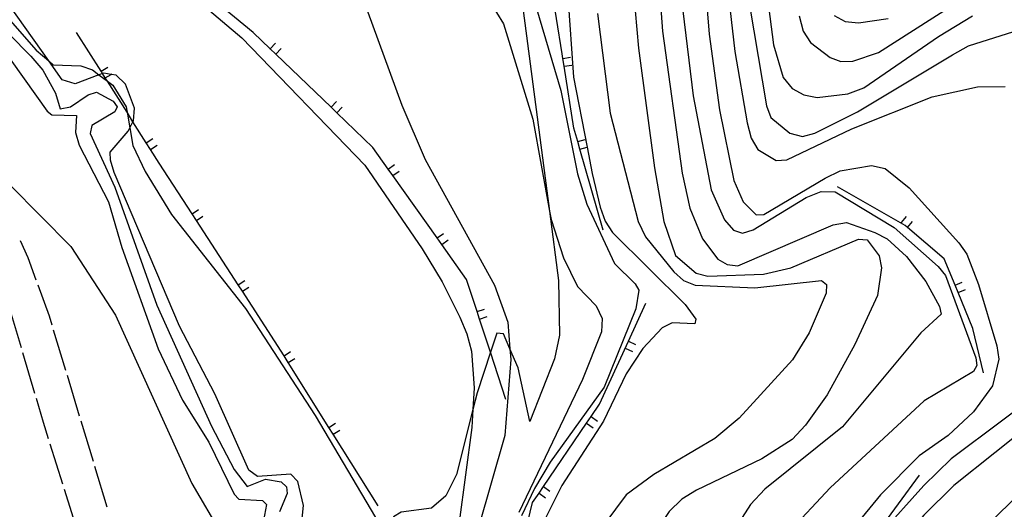
# Model space of a CAD drawing. Units: inches. Extents: x 667339 to 671065, y 4161280 to 4163666.
# Drawn here: x 670516 to 670609, y 4163433 to 4163480 of the extents above; entities that cross this region are included whole.
import ezdxf

# ---------------------------------------------------------------- set-up
doc = ezdxf.new("R2010")
doc.units = ezdxf.units.IN
doc.header["$MEASUREMENT"] = 0
doc.layers.add('Cartografia', color=7, linetype='Continuous')

msp = doc.modelspace()

# ---------------------------------------------------------------- linework, layer by layer
at = {"layer": 'Cartografia', "color": 7, "linetype": 'Continuous'}
for points in [[(670541.764, 4163426.653), (670542.464, 4163433.603), (670541.934, 4163435.883), (670541.264, 4163436.573), (670538.114, 4163436.363), (670537.314, 4163436.973), (670534.104, 4163444.193), (670530.754, 4163450.593), (670524.584, 4163465.133), (670524.224, 4163466.303), (670524.195, 4163467.033), (670525.885, 4163469.033), (670526.043, 4163469.343), (670526.343, 4163469.932), (670526.385, 4163470.013), (670526.505, 4163471.223), (670525.635, 4163473.473), (670524.755, 4163474.323), (670524.272, 4163474.41), (670523.595, 4163474.533), (670523.469, 4163474.486), (670523.127, 4163474.358), (670520.885, 4163473.523), (670519.645, 4163473.893), (670518.38, 4163475.676), (670501.615, 4163499.323)], [(670541.764, 4163426.653), (670542.464, 4163433.603), (670541.934, 4163435.883), (670541.264, 4163436.573), (670538.114, 4163436.363), (670537.314, 4163436.973), (670534.104, 4163444.193), (670530.754, 4163450.593), (670524.584, 4163465.133), (670524.224, 4163466.303), (670524.195, 4163467.033), (670525.885, 4163469.033), (670526.043, 4163469.343), (670526.343, 4163469.932), (670526.385, 4163470.013), (670526.505, 4163471.223), (670525.635, 4163473.473), (670524.755, 4163474.323), (670524.272, 4163474.41), (670523.595, 4163474.533), (670523.469, 4163474.486), (670523.127, 4163474.358), (670520.885, 4163473.523), (670519.645, 4163473.893), (670518.38, 4163475.676), (670501.615, 4163499.323)], [(670572.265, 4163498.112), (670574.165, 4163476.882), (670575.655, 4163465.552), (670576.554, 4163460.472), (670577.644, 4163457.262), (670579.604, 4163455.592), (670580.724, 4163455.322), (670585.964, 4163455.502), (670588.574, 4163456.112), (670594.964, 4163458.802), (670595.794, 4163458.752), (670596.924, 4163457.252), (670597.124, 4163456.112), (670596.754, 4163453.472), (670594.624, 4163448.842), (670592.004, 4163444.092), (670589.944, 4163441.202), (670588.684, 4163439.872), (670585.824, 4163438.042), (670579.654, 4163435.062), (670578.244, 4163434.222), (670577.064, 4163433.032), (670575.114, 4163430.122)], [(670572.265, 4163498.112), (670574.165, 4163476.882), (670575.655, 4163465.552), (670576.554, 4163460.472), (670577.644, 4163457.262), (670579.604, 4163455.592), (670580.724, 4163455.322), (670585.964, 4163455.502), (670588.574, 4163456.112), (670594.964, 4163458.802), (670595.794, 4163458.752), (670596.924, 4163457.252), (670597.124, 4163456.112), (670596.754, 4163453.472), (670594.624, 4163448.842), (670592.004, 4163444.092), (670589.944, 4163441.202), (670588.684, 4163439.872), (670585.824, 4163438.042), (670579.654, 4163435.062), (670578.244, 4163434.222), (670577.064, 4163433.032), (670575.114, 4163430.122)], [(670579.725, 4163491.592), (670580.835, 4163478.212), (670581.815, 4163471.042), (670583.185, 4163464.362), (670584.044, 4163462.332), (670585.274, 4163461.102), (670586.014, 4163461.142), (670591.794, 4163464.592), (670593.235, 4163465.292), (670596.205, 4163465.782), (670597.475, 4163465.492), (670599.765, 4163463.682), (670604.444, 4163458.482), (670605.214, 4163457.382), (670606.324, 4163454.512), (670608.054, 4163448.722), (670608.224, 4163447.462), (670607.624, 4163444.922), (670605.824, 4163442.472), (670603.434, 4163440.232), (670600.684, 4163438.302), (670597.054, 4163434.612), (670590.944, 4163427.222)], [(670579.725, 4163491.592), (670580.835, 4163478.212), (670581.815, 4163471.042), (670583.185, 4163464.362), (670584.044, 4163462.332), (670585.274, 4163461.102), (670586.014, 4163461.142), (670591.794, 4163464.592), (670593.235, 4163465.292), (670596.205, 4163465.782), (670597.475, 4163465.492), (670599.765, 4163463.682), (670604.444, 4163458.482), (670605.214, 4163457.382), (670606.324, 4163454.512), (670608.054, 4163448.722), (670608.224, 4163447.462), (670607.624, 4163444.922), (670605.824, 4163442.472), (670603.434, 4163440.232), (670600.684, 4163438.302), (670597.054, 4163434.612), (670590.944, 4163427.222)], [(670575.565, 4163489.992), (670576.415, 4163478.482), (670578.275, 4163465.062), (670579.024, 4163461.752), (670580.204, 4163458.862), (670581.644, 4163456.932), (670582.534, 4163456.412), (670583.534, 4163456.292), (670592.554, 4163460.182), (670593.815, 4163460.382), (670596.514, 4163459.452), (670597.674, 4163458.832), (670599.514, 4163457.162), (670601.314, 4163454.802), (670602.634, 4163452.442), (670602.784, 4163451.712), (670600.844, 4163449.952), (670593.444, 4163441.052), (670586.104, 4163435.162), (670584.754, 4163433.712), (670582.594, 4163430.362)], [(670575.565, 4163489.992), (670576.415, 4163478.482), (670578.275, 4163465.062), (670579.024, 4163461.752), (670580.204, 4163458.862), (670581.644, 4163456.932), (670582.534, 4163456.412), (670583.534, 4163456.292), (670592.554, 4163460.182), (670593.815, 4163460.382), (670596.514, 4163459.452), (670597.674, 4163458.832), (670599.514, 4163457.162), (670601.314, 4163454.802), (670602.634, 4163452.442), (670602.784, 4163451.712), (670600.844, 4163449.952), (670593.444, 4163441.052), (670586.104, 4163435.162), (670584.754, 4163433.712), (670582.594, 4163430.362)], [(670577.205, 4163489.772), (670579.335, 4163472.382), (670581.034, 4163463.492), (670582.274, 4163460.652), (670583.124, 4163459.672), (670584.004, 4163459.372), (670585.004, 4163459.692), (670590.015, 4163462.762), (670591.425, 4163463.332), (670592.745, 4163463.292), (670598.334, 4163459.932), (670602.494, 4163456.222), (670603.194, 4163455.372), (670606.054, 4163447.602), (670606.144, 4163446.862), (670605.844, 4163446.292), (670601.174, 4163443.512), (670592.274, 4163435.292), (670588.274, 4163431.002)], [(670577.205, 4163489.772), (670579.335, 4163472.382), (670581.034, 4163463.492), (670582.274, 4163460.652), (670583.124, 4163459.672), (670584.004, 4163459.372), (670585.004, 4163459.692), (670590.015, 4163462.762), (670591.425, 4163463.332), (670592.745, 4163463.292), (670598.334, 4163459.932), (670602.494, 4163456.222), (670603.194, 4163455.372), (670606.054, 4163447.602), (670606.144, 4163446.862), (670605.844, 4163446.292), (670601.174, 4163443.512), (670592.274, 4163435.292), (670588.274, 4163431.002)], [(670570.824, 4163459.652), (670568.614, 4163467.335), (670568.406, 4163468.056), (670568.045, 4163469.312), (670567.119, 4163475.183), (670567.002, 4163475.924), (670566.935, 4163476.352), (670565.858, 4163483.083), (670565.74, 4163483.823), (670565.165, 4163487.422)], [(670570.824, 4163459.652), (670568.614, 4163467.335), (670568.406, 4163468.056), (670568.045, 4163469.312), (670567.119, 4163475.183), (670567.002, 4163475.924), (670566.935, 4163476.352), (670565.858, 4163483.083), (670565.74, 4163483.823), (670565.165, 4163487.422)], [(670562.972, 4163485.889), (670566.795, 4163472.892), (670568.395, 4163465.002), (670569.284, 4163462.112), (670571.884, 4163456.522), (670573.824, 4163454.602), (670574.194, 4163453.982), (670573.914, 4163452.212), (670570.894, 4163444.812), (670565.814, 4163437.712), (670564.304, 4163435.232), (670563.094, 4163432.642)], [(670562.972, 4163485.889), (670566.795, 4163472.892), (670568.395, 4163465.002), (670569.284, 4163462.112), (670571.884, 4163456.522), (670573.824, 4163454.602), (670574.194, 4163453.982), (670573.914, 4163452.212), (670570.894, 4163444.812), (670565.814, 4163437.712), (670564.304, 4163435.232), (670563.094, 4163432.642)], [(670528.105, 4163485.113), (670536.655, 4163477.873), (670548.274, 4163465.812), (670553.704, 4163457.912), (670555.594, 4163454.772), (670557.254, 4163451.432), (670557.914, 4163449.852), (670558.354, 4163448.212), (670558.614, 4163444.732), (670558.499, 4163442.687), (670558.404, 4163441.002), (670557.184, 4163432.022)], [(670528.105, 4163485.113), (670536.655, 4163477.873), (670548.274, 4163465.812), (670553.704, 4163457.912), (670555.594, 4163454.772), (670557.254, 4163451.432), (670557.914, 4163449.852), (670558.354, 4163448.212), (670558.614, 4163444.732), (670558.499, 4163442.687), (670558.404, 4163441.002), (670557.184, 4163432.022)], [(670510.745, 4163484.063), (670517.205, 4163476.703), (670518.38, 4163475.676), (670518.785, 4163475.323), (670521.415, 4163475.223), (670522.505, 4163474.823), (670523.127, 4163474.358), (670523.925, 4163473.763), (670524.435, 4163473.383), (670525.695, 4163471.323)], [(670510.745, 4163484.063), (670517.205, 4163476.703), (670518.38, 4163475.676), (670518.785, 4163475.323), (670521.415, 4163475.223), (670522.505, 4163474.823), (670523.127, 4163474.358), (670523.925, 4163473.763), (670524.435, 4163473.383), (670525.695, 4163471.323)], [(670547.365, 4163483.612), (670551.775, 4163471.492), (670553.965, 4163466.362), (670560.524, 4163454.472), (670561.794, 4163450.962), (670561.993, 4163448.453), (670562.074, 4163447.422), (670561.524, 4163440.252), (670558.994, 4163431.422)], [(670547.365, 4163483.612), (670551.775, 4163471.492), (670553.965, 4163466.362), (670560.524, 4163454.472), (670561.794, 4163450.962), (670561.993, 4163448.453), (670562.074, 4163447.422), (670561.524, 4163440.252), (670558.994, 4163431.422)], [(670582.445, 4163483.752), (670583.255, 4163476.582), (670584.425, 4163469.832), (670584.805, 4163468.362), (670585.425, 4163467.312), (670587.175, 4163466.252), (670588.195, 4163466.312), (670594.345, 4163469.252), (670601.915, 4163472.272), (670606.205, 4163473.242), (670608.835, 4163473.272)], [(670582.445, 4163483.752), (670583.255, 4163476.582), (670584.425, 4163469.832), (670584.805, 4163468.362), (670585.425, 4163467.312), (670587.175, 4163466.252), (670588.195, 4163466.312), (670594.345, 4163469.252), (670601.915, 4163472.272), (670606.205, 4163473.242), (670608.835, 4163473.272)], [(670562.985, 4163482.422), (670565.741, 4163461.461), (670566.604, 4163454.892), (670566.674, 4163449.732), (670566.204, 4163447.502), (670563.864, 4163441.562), (670562.764, 4163446.652), (670561.993, 4163448.453), (670561.384, 4163449.872), (670560.744, 4163449.932), (670560.152, 4163448.111), (670558.904, 4163444.272), (670558.499, 4163442.687), (670556.934, 4163436.562), (670555.944, 4163434.532), (670554.564, 4163433.363), (670551.704, 4163432.993), (670550.984, 4163432.533), (670551.484, 4163426.893)], [(670562.985, 4163482.422), (670565.741, 4163461.461), (670566.604, 4163454.892), (670566.674, 4163449.732), (670566.204, 4163447.502), (670563.864, 4163441.562), (670562.764, 4163446.652), (670561.993, 4163448.453), (670561.384, 4163449.872), (670560.744, 4163449.932), (670560.152, 4163448.111), (670558.904, 4163444.272), (670558.499, 4163442.687), (670556.934, 4163436.562), (670555.944, 4163434.532), (670554.564, 4163433.363), (670551.704, 4163432.993), (670550.984, 4163432.533), (670551.484, 4163426.893)], [(670559.405, 4163482.452), (670561.385, 4163479.182), (670564.155, 4163470.162), (670565.741, 4163461.461), (670565.884, 4163460.672), (670567.054, 4163457.052), (670568.394, 4163454.322), (670570.154, 4163452.492), (670570.714, 4163451.302), (670570.644, 4163450.062), (670568.864, 4163445.532), (670562.844, 4163432.962)], [(670559.405, 4163482.452), (670561.385, 4163479.182), (670564.155, 4163470.162), (670565.741, 4163461.461), (670565.884, 4163460.672), (670567.054, 4163457.052), (670568.394, 4163454.322), (670570.154, 4163452.492), (670570.714, 4163451.302), (670570.644, 4163450.062), (670568.864, 4163445.532), (670562.844, 4163432.962)], [(670584.265, 4163483.242), (670586.265, 4163471.432), (670586.665, 4163470.322), (670588.475, 4163468.832), (670589.665, 4163468.532), (670590.845, 4163468.842), (670594.875, 4163470.862), (670603.865, 4163476.262), (670605.375, 4163477.102), (670610.235, 4163478.662)], [(670584.265, 4163483.242), (670586.265, 4163471.432), (670586.665, 4163470.322), (670588.475, 4163468.832), (670589.665, 4163468.532), (670590.845, 4163468.842), (670594.875, 4163470.862), (670603.865, 4163476.262), (670605.375, 4163477.102), (670610.235, 4163478.662)], [(670586.215, 4163482.612), (670586.935, 4163477.202), (670587.825, 4163474.102), (670588.675, 4163473.082), (670589.775, 4163472.462), (670591.045, 4163472.222), (670593.945, 4163472.572), (670595.475, 4163473.132), (670602.535, 4163478.002), (670605.735, 4163479.932)], [(670586.215, 4163482.612), (670586.935, 4163477.202), (670587.825, 4163474.102), (670588.675, 4163473.082), (670589.775, 4163472.462), (670591.045, 4163472.222), (670593.945, 4163472.572), (670595.475, 4163473.132), (670602.535, 4163478.002), (670605.735, 4163479.932)], [(670561.604, 4163443.652), (670560.152, 4163448.111), (670559.129, 4163451.254), (670558.897, 4163451.966), (670557.904, 4163455.012), (670555.559, 4163458.316), (670555.124, 4163458.929), (670550.93, 4163464.836), (670550.495, 4163465.45), (670549.045, 4163467.492), (670545.621, 4163470.78), (670545.08, 4163471.299), (670539.852, 4163476.32), (670539.311, 4163476.84), (670537.715, 4163478.373), (670533.842, 4163481.602)], [(670561.604, 4163443.652), (670560.152, 4163448.111), (670559.129, 4163451.254), (670558.897, 4163451.966), (670557.904, 4163455.012), (670555.559, 4163458.316), (670555.124, 4163458.929), (670550.93, 4163464.836), (670550.495, 4163465.45), (670549.045, 4163467.492), (670545.621, 4163470.78), (670545.08, 4163471.299), (670539.852, 4163476.32), (670539.311, 4163476.84), (670537.715, 4163478.373), (670533.842, 4163481.602)], [(670567.475, 4163481.802), (670568.015, 4163474.132), (670569.293, 4163467.524), (670569.775, 4163465.032), (670570.544, 4163461.852), (670571.004, 4163460.532), (670571.684, 4163459.432), (670578.564, 4163452.632), (670579.584, 4163451.242), (670579.484, 4163450.812), (670577.334, 4163450.892), (670576.404, 4163450.422), (670574.554, 4163448.462), (670572.984, 4163446.082), (670570.844, 4163441.582), (670566.894, 4163435.522), (670564.434, 4163430.582)], [(670567.475, 4163481.802), (670568.015, 4163474.132), (670569.293, 4163467.524), (670569.775, 4163465.032), (670570.544, 4163461.852), (670571.004, 4163460.532), (670571.684, 4163459.432), (670578.564, 4163452.632), (670579.584, 4163451.242), (670579.484, 4163450.812), (670577.334, 4163450.892), (670576.404, 4163450.422), (670574.554, 4163448.462), (670572.984, 4163446.082), (670570.844, 4163441.582), (670566.894, 4163435.522), (670564.434, 4163430.582)], [(670589.355, 4163479.962), (670589.715, 4163478.482), (670590.405, 4163477.422), (670592.285, 4163476.002), (670593.275, 4163475.622), (670594.415, 4163475.642), (670596.855, 4163476.492), (670605.295, 4163481.912)], [(670589.355, 4163479.962), (670589.715, 4163478.482), (670590.405, 4163477.422), (670592.285, 4163476.002), (670593.275, 4163475.622), (670594.415, 4163475.642), (670596.855, 4163476.492), (670605.295, 4163481.912)], [(670512.455, 4163480.403), (670516.675, 4163476.133), (670517.835, 4163474.813), (670519.015, 4163472.623), (670519.454, 4163471.133), (670520.444, 4163471.333), (670522.095, 4163472.473), (670522.885, 4163472.713), (670524.485, 4163471.873), (670524.845, 4163471.323), (670524.635, 4163470.853), (670522.465, 4163469.573), (670522.285, 4163468.803), (670524.644, 4163463.723), (670528.614, 4163452.563), (670533.774, 4163441.133), (670535.914, 4163437.023), (670537.154, 4163435.413), (670538.874, 4163436.113), (670540.354, 4163435.853), (670540.854, 4163435.373), (670540.934, 4163434.763), (670540.214, 4163433.023)], [(670512.455, 4163480.403), (670516.675, 4163476.133), (670517.835, 4163474.813), (670519.015, 4163472.623), (670519.454, 4163471.133), (670520.444, 4163471.333), (670522.095, 4163472.473), (670522.885, 4163472.713), (670524.485, 4163471.873), (670524.845, 4163471.323), (670524.635, 4163470.853), (670522.465, 4163469.573), (670522.285, 4163468.803), (670524.644, 4163463.723), (670528.614, 4163452.563), (670533.774, 4163441.133), (670535.914, 4163437.023), (670537.154, 4163435.413), (670538.874, 4163436.113), (670540.354, 4163435.853), (670540.854, 4163435.373), (670540.934, 4163434.763), (670540.214, 4163433.023)], [(670570.285, 4163480.182), (670571.475, 4163470.732), (670574.124, 4163460.492), (670574.824, 4163459.032), (670577.484, 4163455.712), (670578.424, 4163454.912), (670579.514, 4163454.452), (670585.154, 4163454.222), (670591.464, 4163454.892), (670591.944, 4163454.512), (670591.914, 4163453.712), (670590.284, 4163449.942), (670588.724, 4163447.402), (670583.674, 4163441.862), (670581.374, 4163439.962), (670575.604, 4163436.552), (670572.974, 4163434.632), (670569.854, 4163430.422)], [(670570.285, 4163480.182), (670571.475, 4163470.732), (670574.124, 4163460.492), (670574.824, 4163459.032), (670577.484, 4163455.712), (670578.424, 4163454.912), (670579.514, 4163454.452), (670585.154, 4163454.222), (670591.464, 4163454.892), (670591.944, 4163454.512), (670591.914, 4163453.712), (670590.284, 4163449.942), (670588.724, 4163447.402), (670583.674, 4163441.862), (670581.374, 4163439.962), (670575.604, 4163436.552), (670572.974, 4163434.632), (670569.854, 4163430.422)], [(670592.645, 4163479.982), (670593.695, 4163479.402), (670594.965, 4163479.282), (670597.755, 4163479.692)], [(670592.645, 4163479.982), (670593.695, 4163479.402), (670594.965, 4163479.282), (670597.755, 4163479.692)], [(670549.524, 4163433.593), (670545.28, 4163440.366), (670544.884, 4163440.999), (670541.032, 4163447.147), (670540.636, 4163447.78), (670539.744, 4163449.203), (670536.705, 4163453.879), (670536.3, 4163454.502), (670532.344, 4163460.589), (670531.939, 4163461.212), (670528.824, 4163466.003), (670528.001, 4163467.307), (670527.6, 4163467.942), (670526.343, 4163469.932), (670525.783, 4163470.82), (670523.925, 4163473.763), (670523.733, 4163474.068), (670523.469, 4163474.486), (670523.331, 4163474.703), (670521.015, 4163478.373)], [(670549.524, 4163433.593), (670545.28, 4163440.366), (670544.884, 4163440.999), (670541.032, 4163447.147), (670540.636, 4163447.78), (670539.744, 4163449.203), (670536.705, 4163453.879), (670536.3, 4163454.502), (670532.344, 4163460.589), (670531.939, 4163461.212), (670528.824, 4163466.003), (670528.001, 4163467.307), (670527.6, 4163467.942), (670526.343, 4163469.932), (670525.783, 4163470.82), (670523.925, 4163473.763), (670523.733, 4163474.068), (670523.469, 4163474.486), (670523.331, 4163474.703), (670521.015, 4163478.373)], [(670513.695, 4163477.263), (670518.245, 4163470.933), (670518.685, 4163470.583), (670521.005, 4163470.513), (670520.905, 4163468.913), (670521.244, 4163467.703), (670524.044, 4163462.363), (670525.284, 4163458.023), (670528.744, 4163448.433), (670531.024, 4163443.583), (670533.534, 4163439.593), (670535.924, 4163434.673), (670536.364, 4163434.213), (670538.584, 4163434.073), (670538.974, 4163433.723), (670538.604, 4163431.703)], [(670513.695, 4163477.263), (670518.245, 4163470.933), (670518.685, 4163470.583), (670521.005, 4163470.513), (670520.905, 4163468.913), (670521.244, 4163467.703), (670524.044, 4163462.363), (670525.284, 4163458.023), (670528.744, 4163448.433), (670531.024, 4163443.583), (670533.534, 4163439.593), (670535.924, 4163434.673), (670536.364, 4163434.213), (670538.584, 4163434.073), (670538.974, 4163433.723), (670538.604, 4163431.703)], [(670539.295, 4163476.823), (670539.311, 4163476.84), (670539.815, 4163477.373)], [(670539.295, 4163476.823), (670539.311, 4163476.84), (670539.815, 4163477.373)], [(670539.845, 4163476.313), (670539.852, 4163476.32), (670540.355, 4163476.853)], [(670539.845, 4163476.313), (670539.852, 4163476.32), (670540.355, 4163476.853)], [(670566.995, 4163475.922), (670567.002, 4163475.924), (670567.735, 4163476.032)], [(670566.995, 4163475.922), (670567.002, 4163475.924), (670567.735, 4163476.032)], [(670523.315, 4163474.693), (670523.331, 4163474.703), (670523.955, 4163475.093)], [(670523.315, 4163474.693), (670523.331, 4163474.703), (670523.955, 4163475.093)], [(670567.115, 4163475.182), (670567.119, 4163475.183), (670567.855, 4163475.292)], [(670567.115, 4163475.182), (670567.119, 4163475.183), (670567.855, 4163475.292)], [(670523.725, 4163474.063), (670523.733, 4163474.068), (670524.272, 4163474.41), (670524.355, 4163474.463)], [(670523.725, 4163474.063), (670523.733, 4163474.068), (670524.272, 4163474.41), (670524.355, 4163474.463)], [(670525.695, 4163471.323), (670525.783, 4163470.82), (670526.043, 4163469.343), (670526.335, 4163467.683), (670527.504, 4163465.213), (670529.994, 4163461.163), (670536.984, 4163452.243), (670543.574, 4163442.133), (670549.284, 4163432.473)], [(670525.695, 4163471.323), (670525.783, 4163470.82), (670526.043, 4163469.343), (670526.335, 4163467.683), (670527.504, 4163465.213), (670529.994, 4163461.163), (670536.984, 4163452.243), (670543.574, 4163442.133), (670549.284, 4163432.473)], [(670545.065, 4163471.283), (670545.08, 4163471.299), (670545.585, 4163471.833)], [(670545.065, 4163471.283), (670545.08, 4163471.299), (670545.585, 4163471.833)], [(670545.615, 4163470.772), (670545.621, 4163470.78), (670546.125, 4163471.313)], [(670545.615, 4163470.772), (670545.621, 4163470.78), (670546.125, 4163471.313)], [(670527.585, 4163467.933), (670527.6, 4163467.942), (670528.224, 4163468.333)], [(670527.585, 4163467.933), (670527.6, 4163467.942), (670528.224, 4163468.333)], [(670527.994, 4163467.303), (670528.001, 4163467.307), (670528.624, 4163467.703)], [(670527.994, 4163467.303), (670528.001, 4163467.307), (670528.624, 4163467.703)], [(670568.395, 4163468.052), (670568.406, 4163468.056), (670569.115, 4163468.252)], [(670568.395, 4163468.052), (670568.406, 4163468.056), (670569.115, 4163468.252)], [(670568.605, 4163467.332), (670568.614, 4163467.335), (670569.293, 4163467.524), (670569.325, 4163467.532)], [(670568.605, 4163467.332), (670568.614, 4163467.335), (670569.293, 4163467.524), (670569.325, 4163467.532)], [(670550.484, 4163465.442), (670550.495, 4163465.45), (670551.095, 4163465.872)], [(670550.484, 4163465.442), (670550.495, 4163465.45), (670551.095, 4163465.872)], [(670550.924, 4163464.832), (670550.93, 4163464.836), (670551.534, 4163465.262)], [(670550.924, 4163464.832), (670550.93, 4163464.836), (670551.534, 4163465.262)], [(670514.744, 4163463.933), (670520.474, 4163458.123), (670524.694, 4163451.623), (670531.924, 4163435.683), (670534.734, 4163430.903), (670535.294, 4163429.263), (670535.894, 4163423.863), (670534.564, 4163418.593), (670534.504, 4163416.773), (670536.114, 4163407.863), (670536.394, 4163402.043), (670536.174, 4163390.813), (670535.294, 4163387.143), (670532.424, 4163379.933), (670528.804, 4163372.843), (670525.874, 4163367.783), (670520.044, 4163359.783), (670517.894, 4163356.503), (670515.014, 4163350.163)], [(670514.744, 4163463.933), (670520.474, 4163458.123), (670524.694, 4163451.623), (670531.924, 4163435.683), (670534.734, 4163430.903), (670535.294, 4163429.263), (670535.894, 4163423.863), (670534.564, 4163418.593), (670534.504, 4163416.773), (670536.114, 4163407.863), (670536.394, 4163402.043), (670536.174, 4163390.813), (670535.294, 4163387.143), (670532.424, 4163379.933), (670528.804, 4163372.843), (670525.874, 4163367.783), (670520.044, 4163359.783), (670517.894, 4163356.503), (670515.014, 4163350.163)], [(670606.794, 4163446.182), (670605.784, 4163450.372), (670604.377, 4163453.783), (670604.092, 4163454.475), (670603.074, 4163456.942), (670599.6, 4163459.929), (670599.374, 4163460.122), (670592.975, 4163463.772)], [(670606.794, 4163446.182), (670605.784, 4163450.372), (670604.377, 4163453.783), (670604.092, 4163454.475), (670603.074, 4163456.942), (670599.6, 4163459.929), (670599.374, 4163460.122), (670592.975, 4163463.772)], [(670531.924, 4163461.203), (670531.939, 4163461.212), (670532.554, 4163461.613)], [(670531.924, 4163461.203), (670531.939, 4163461.212), (670532.554, 4163461.613)], [(670532.334, 4163460.583), (670532.344, 4163460.589), (670532.954, 4163460.983)], [(670532.334, 4163460.583), (670532.344, 4163460.589), (670532.954, 4163460.983)], [(670599.024, 4163460.402), (670599.515, 4163460.972)], [(670599.024, 4163460.402), (670599.515, 4163460.972)], [(670599.594, 4163459.922), (670599.6, 4163459.929), (670600.074, 4163460.482)], [(670599.594, 4163459.922), (670599.6, 4163459.929), (670600.074, 4163460.482)], [(670555.114, 4163458.922), (670555.124, 4163458.929), (670555.724, 4163459.352)], [(670555.114, 4163458.922), (670555.124, 4163458.929), (670555.724, 4163459.352)], [(670515.674, 4163458.673), (670516.404, 4163457.083), (670517.174, 4163454.963)], [(670515.674, 4163458.673), (670516.404, 4163457.083), (670517.174, 4163454.963)], [(670555.554, 4163458.312), (670555.559, 4163458.316), (670556.164, 4163458.742)], [(670555.554, 4163458.312), (670555.559, 4163458.316), (670556.164, 4163458.742)], [(670517.344, 4163454.503), (670518.424, 4163451.553), (670518.664, 4163450.723)], [(670517.344, 4163454.503), (670518.424, 4163451.553), (670518.664, 4163450.723)], [(670536.284, 4163454.493), (670536.3, 4163454.502), (670536.914, 4163454.903)], [(670536.284, 4163454.493), (670536.3, 4163454.502), (670536.914, 4163454.903)], [(670604.084, 4163454.472), (670604.092, 4163454.475), (670604.774, 4163454.752)], [(670604.084, 4163454.472), (670604.092, 4163454.475), (670604.774, 4163454.752)], [(670536.694, 4163453.873), (670536.705, 4163453.879), (670537.314, 4163454.273)], [(670536.694, 4163453.873), (670536.705, 4163453.879), (670537.314, 4163454.273)], [(670604.374, 4163453.782), (670604.377, 4163453.783), (670605.064, 4163454.062)], [(670604.374, 4163453.782), (670604.377, 4163453.783), (670605.064, 4163454.062)], [(670552.674, 4163396.723), (670552.699, 4163396.796), (670555.723, 4163405.747), (670557.104, 4163409.833), (670557.756, 4163411.892), (670557.981, 4163412.6), (670560.169, 4163419.511), (670560.393, 4163420.22), (670562.284, 4163426.192), (670562.518, 4163427.161), (670562.692, 4163427.881), (670564.144, 4163433.892), (670564.747, 4163434.78), (670565.168, 4163435.4), (670569.245, 4163441.402), (670569.666, 4163442.022), (670570.474, 4163443.212), (670573.204, 4163449.172), (670574.844, 4163452.752)], [(670552.674, 4163396.723), (670552.699, 4163396.796), (670555.723, 4163405.747), (670557.104, 4163409.833), (670557.756, 4163411.892), (670557.981, 4163412.6), (670560.169, 4163419.511), (670560.393, 4163420.22), (670562.284, 4163426.192), (670562.518, 4163427.161), (670562.692, 4163427.881), (670564.144, 4163433.892), (670564.747, 4163434.78), (670565.168, 4163435.4), (670569.245, 4163441.402), (670569.666, 4163442.022), (670570.474, 4163443.212), (670573.204, 4163449.172), (670574.844, 4163452.752)], [(670515.794, 4163448.533), (670514.674, 4163452.333), (670514.654, 4163452.373)], [(670515.794, 4163448.533), (670514.674, 4163452.333), (670514.654, 4163452.373)], [(670558.884, 4163451.962), (670558.897, 4163451.966), (670559.604, 4163452.192)], [(670558.884, 4163451.962), (670558.897, 4163451.966), (670559.604, 4163452.192)], [(670559.124, 4163451.252), (670559.129, 4163451.254), (670559.834, 4163451.482)], [(670559.124, 4163451.252), (670559.129, 4163451.254), (670559.834, 4163451.482)], [(670518.814, 4163450.243), (670519.964, 4163446.413)], [(670518.814, 4163450.243), (670519.964, 4163446.413)], [(670573.204, 4163449.172), (670573.884, 4163448.852)], [(670573.204, 4163449.172), (670573.884, 4163448.852)], [(670517.074, 4163444.223), (670515.934, 4163448.053)], [(670517.074, 4163444.223), (670515.934, 4163448.053)], [(670540.624, 4163447.773), (670540.636, 4163447.78), (670541.254, 4163448.173)], [(670540.624, 4163447.773), (670540.636, 4163447.78), (670541.254, 4163448.173)], [(670572.894, 4163448.492), (670573.574, 4163448.172)], [(670572.894, 4163448.492), (670573.574, 4163448.172)], [(670541.024, 4163447.143), (670541.032, 4163447.147), (670541.654, 4163447.533)], [(670541.024, 4163447.143), (670541.032, 4163447.147), (670541.654, 4163447.533)], [(670520.114, 4163445.943), (670521.274, 4163442.113)], [(670520.114, 4163445.943), (670521.274, 4163442.113)], [(670613.494, 4163445.342), (670603.714, 4163438.042), (670601.124, 4163435.522), (670597.021, 4163430.899)], [(670613.494, 4163445.342), (670603.714, 4163438.042), (670601.124, 4163435.522), (670597.021, 4163430.899)], [(670518.374, 4163439.913), (670517.894, 4163441.473), (670517.214, 4163443.743)], [(670518.374, 4163439.913), (670517.894, 4163441.473), (670517.214, 4163443.743)], [(670521.414, 4163441.633), (670522.574, 4163437.803)], [(670521.414, 4163441.633), (670522.574, 4163437.803)], [(670611.724, 4163441.682), (670603.964, 4163435.502), (670601.144, 4163432.702), (670598.374, 4163429.412), (670594.814, 4163424.332), (670589.414, 4163415.102), (670586.934, 4163409.372), (670585.704, 4163405.382), (670584.764, 4163401.452), (670584.484, 4163390.152), (670584.224, 4163388.302), (670583.464, 4163386.502), (670580.114, 4163381.552), (670578.844, 4163380.082), (670576.014, 4163377.802), (670569.814, 4163373.882), (670566.654, 4163371.502), (670563.544, 4163368.462), (670559.384, 4163363.333), (670551.644, 4163351.683)], [(670611.724, 4163441.682), (670603.964, 4163435.502), (670601.144, 4163432.702), (670598.374, 4163429.412), (670594.814, 4163424.332), (670589.414, 4163415.102), (670586.934, 4163409.372), (670585.704, 4163405.382), (670584.764, 4163401.452), (670584.484, 4163390.152), (670584.224, 4163388.302), (670583.464, 4163386.502), (670580.114, 4163381.552), (670578.844, 4163380.082), (670576.014, 4163377.802), (670569.814, 4163373.882), (670566.654, 4163371.502), (670563.544, 4163368.462), (670559.384, 4163363.333), (670551.644, 4163351.683)], [(670569.664, 4163442.022), (670569.666, 4163442.022), (670570.284, 4163441.592)], [(670569.664, 4163442.022), (670569.666, 4163442.022), (670570.284, 4163441.592)], [(670544.874, 4163440.993), (670544.884, 4163440.999), (670545.504, 4163441.393)], [(670544.874, 4163440.993), (670544.884, 4163440.999), (670545.504, 4163441.393)], [(670545.274, 4163440.363), (670545.28, 4163440.366), (670545.904, 4163440.753)], [(670545.274, 4163440.363), (670545.28, 4163440.366), (670545.904, 4163440.753)], [(670569.244, 4163441.402), (670569.245, 4163441.402), (670569.864, 4163440.972)], [(670569.244, 4163441.402), (670569.245, 4163441.402), (670569.864, 4163440.972)], [(670519.724, 4163435.623), (670518.524, 4163439.433)], [(670519.724, 4163435.623), (670518.524, 4163439.433)], [(670614.334, 4163438.802), (670605.604, 4163430.282), (670604.074, 4163428.682), (670595.494, 4163416.352), (670591.924, 4163408.662), (670590.484, 4163404.612), (670588.894, 4163396.542), (670587.764, 4163386.742), (670586.934, 4163383.072), (670585.754, 4163381.462), (670581.194, 4163377.002), (670567.564, 4163366.262), (670564.254, 4163363.373), (670561.384, 4163360.153), (670555.344, 4163350.683), (670552.554, 4163347.023), (670547.974, 4163341.893)], [(670614.334, 4163438.802), (670605.604, 4163430.282), (670604.074, 4163428.682), (670595.494, 4163416.352), (670591.924, 4163408.662), (670590.484, 4163404.612), (670588.894, 4163396.542), (670587.764, 4163386.742), (670586.934, 4163383.072), (670585.754, 4163381.462), (670581.194, 4163377.002), (670567.564, 4163366.262), (670564.254, 4163363.373), (670561.384, 4163360.153), (670555.344, 4163350.683), (670552.554, 4163347.023), (670547.974, 4163341.893)], [(670522.714, 4163437.323), (670523.874, 4163433.493)], [(670522.714, 4163437.323), (670523.874, 4163433.493)], [(670596.768, 4163431.047), (670600.724, 4163436.482)], [(670596.768, 4163431.047), (670600.724, 4163436.482)], [(670521.074, 4163431.323), (670519.874, 4163435.143)], [(670521.074, 4163431.323), (670519.874, 4163435.143)], [(670565.164, 4163435.402), (670565.168, 4163435.4), (670565.784, 4163434.972)], [(670565.164, 4163435.402), (670565.168, 4163435.4), (670565.784, 4163434.972)], [(670564.744, 4163434.782), (670564.747, 4163434.78), (670565.364, 4163434.352)], [(670564.744, 4163434.782), (670564.747, 4163434.78), (670565.364, 4163434.352)]]:
    msp.add_lwpolyline(points, dxfattribs=at)

doc.saveas('drawing.dxf')
